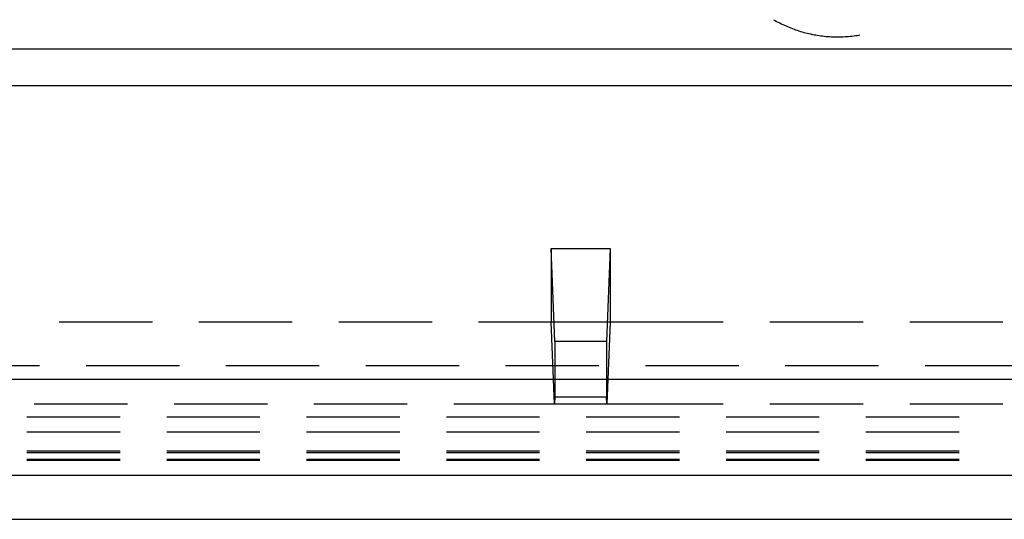
# Model space of a CAD drawing. Units: millimetres. Extents: x 0 to 841, y 0 to 594.
# Drawn here: x 93 to 113, y 398 to 409 of the extents above; entities that cross this region are included whole.
import ezdxf

# ---------------------------------------------------------------- set-up
doc = ezdxf.new("R2010")
doc.units = ezdxf.units.MM
doc.layers.add('SLD-0', color=179, linetype='Continuous')

msp = doc.modelspace()

# ---------------------------------------------------------------- linework, layer by layer
at = {"layer": 'SLD-0'}
for p, q in [((108.075, 408.62), (108.106, 408.603)), ((108.106, 408.603), (108.137, 408.586)), ((108.137, 408.586), (108.168, 408.569)), ((108.168, 408.569), (108.2, 408.553)), ((108.2, 408.553), (108.231, 408.537)), ((108.231, 408.537), (108.263, 408.522)), ((108.263, 408.522), (108.295, 408.507)), ((108.295, 408.507), (108.328, 408.492)), ((108.328, 408.492), (108.36, 408.478)), ((108.36, 408.478), (108.393, 408.465)), ((108.393, 408.465), (108.426, 408.451)), ((108.426, 408.451), (108.459, 408.439)), ((108.459, 408.439), (108.492, 408.426)), ((108.492, 408.426), (108.525, 408.414)), ((108.525, 408.414), (108.559, 408.403)), ((108.559, 408.403), (108.592, 408.392)), ((108.592, 408.392), (108.626, 408.382)), ((108.626, 408.382), (108.66, 408.372)), ((108.66, 408.372), (108.694, 408.362)), ((108.694, 408.362), (108.728, 408.353)), ((108.728, 408.353), (108.762, 408.344)), ((108.762, 408.344), (108.797, 408.336)), ((108.797, 408.336), (108.831, 408.328)), ((108.831, 408.328), (108.866, 408.321)), ((108.866, 408.321), (108.901, 408.314)), ((108.901, 408.314), (108.936, 408.308)), ((108.936, 408.308), (108.97, 408.302)), ((108.97, 408.302), (109.005, 408.297)), ((109.005, 408.297), (109.041, 408.292)), ((109.041, 408.292), (109.076, 408.288)), ((109.076, 408.288), (109.111, 408.284)), ((109.111, 408.284), (109.146, 408.28)), ((109.146, 408.28), (109.181, 408.277)), ((109.181, 408.277), (109.217, 408.275)), ((109.217, 408.275), (109.252, 408.273)), ((109.252, 408.273), (109.287, 408.271)), ((109.287, 408.271), (109.323, 408.27)), ((109.323, 408.27), (109.358, 408.27)), ((109.358, 408.27), (109.393, 408.269)), ((109.393, 408.269), (109.429, 408.27)), ((109.429, 408.27), (109.464, 408.271)), ((109.464, 408.271), (109.499, 408.272)), ((109.499, 408.272), (109.535, 408.274)), ((109.535, 408.274), (109.57, 408.276)), ((109.57, 408.276), (109.605, 408.279)), ((109.605, 408.279), (109.641, 408.282)), ((109.641, 408.282), (109.676, 408.286)), ((109.676, 408.286), (109.711, 408.29)), ((109.711, 408.29), (109.746, 408.294)), ((109.746, 408.294), (109.781, 408.3)), ((109.781, 408.3), (109.816, 408.305)), ((109.816, 408.305), (109.839, 408.309)), ((65.34, 408.024), (247.924, 408.024)), ((64.582, 407.274), (248.682, 407.274)), ((103.607, 402.046), (103.531, 403.949)), ((103.531, 403.949), (104.733, 403.949)), ((103.531, 403.949), (103.531, 402.443)), ((104.733, 403.949), (104.657, 402.046)), ((104.733, 403.949), (104.733, 402.443)), ((95.38, 402.443), (93.475, 402.443)), ((98.237, 402.443), (96.332, 402.443)), ((101.095, 402.443), (99.19, 402.443)), ((103.531, 402.443), (102.047, 402.443)), ((103.598, 400.77), (103.531, 402.443)), ((104.733, 402.443), (103.531, 402.443)), ((104.733, 402.443), (104.666, 400.77)), ((107.046, 402.443), (104.733, 402.443)), ((109.903, 402.443), (107.998, 402.443)), ((112.761, 402.443), (110.856, 402.443)), ((104.657, 402.046), (103.607, 402.046)), ((103.607, 402.046), (103.607, 400.908)), ((104.657, 402.046), (104.657, 400.908)), ((93.073, 401.548), (91.168, 401.548)), ((95.931, 401.548), (94.026, 401.548)), ((98.788, 401.548), (96.883, 401.548)), ((101.646, 401.548), (99.741, 401.548)), ((104.503, 401.548), (102.598, 401.548)), ((107.361, 401.548), (105.456, 401.548)), ((110.218, 401.548), (108.313, 401.548)), ((113.076, 401.548), (111.171, 401.548)), ((61.382, 401.274), (251.882, 401.274)), ((103.607, 400.908), (103.598, 400.77)), ((104.657, 400.908), (103.607, 400.908)), ((104.666, 400.77), (104.657, 400.908)), ((92.967, 400.77), (94.872, 400.77)), ((95.825, 400.77), (97.73, 400.77)), ((98.682, 400.77), (100.587, 400.77)), ((101.54, 400.77), (103.598, 400.77)), ((103.598, 400.77), (104.666, 400.77)), ((104.666, 400.77), (107.046, 400.77)), ((107.998, 400.77), (109.903, 400.77)), ((110.856, 400.77), (112.761, 400.77)), ((92.814, 400.508), (94.719, 400.508)), ((95.672, 400.508), (97.577, 400.508)), ((98.529, 400.508), (100.434, 400.508)), ((101.387, 400.508), (103.292, 400.508)), ((104.244, 400.508), (106.149, 400.508)), ((107.102, 400.508), (109.007, 400.508)), ((109.959, 400.508), (111.864, 400.508)), ((92.814, 400.202), (94.719, 400.202)), ((95.672, 400.202), (97.577, 400.202)), ((98.529, 400.202), (100.434, 400.202)), ((101.387, 400.202), (103.292, 400.202)), ((104.244, 400.202), (106.149, 400.202)), ((107.102, 400.202), (109.007, 400.202)), ((109.959, 400.202), (111.864, 400.202)), ((94.719, 399.804), (92.814, 399.804)), ((97.577, 399.804), (95.672, 399.804)), ((100.434, 399.804), (98.529, 399.804)), ((103.292, 399.804), (101.387, 399.804)), ((106.149, 399.804), (104.244, 399.804)), ((109.007, 399.804), (107.102, 399.804)), ((111.864, 399.804), (109.959, 399.804)), ((94.719, 399.772), (92.814, 399.772)), ((92.814, 399.641), (94.719, 399.641)), ((92.814, 399.622), (94.719, 399.622)), ((97.577, 399.772), (95.672, 399.772)), ((95.672, 399.641), (97.577, 399.641)), ((95.672, 399.622), (97.577, 399.622)), ((100.434, 399.772), (98.529, 399.772)), ((98.529, 399.641), (100.434, 399.641)), ((98.529, 399.622), (100.434, 399.622)), ((103.292, 399.772), (101.387, 399.772)), ((101.387, 399.641), (103.292, 399.641)), ((101.387, 399.622), (103.292, 399.622)), ((106.149, 399.772), (104.244, 399.772)), ((104.244, 399.641), (106.149, 399.641)), ((104.244, 399.622), (106.149, 399.622)), ((109.007, 399.772), (107.102, 399.772)), ((107.102, 399.641), (109.007, 399.641)), ((107.102, 399.622), (109.007, 399.622)), ((111.864, 399.772), (109.959, 399.772)), ((109.959, 399.641), (111.864, 399.641)), ((109.959, 399.622), (111.864, 399.622)), ((251.882, 399.307), (61.382, 399.307)), ((61.382, 398.413), (251.882, 398.413))]:
    msp.add_line(p, q, dxfattribs=at)

doc.saveas('drawing.dxf')
